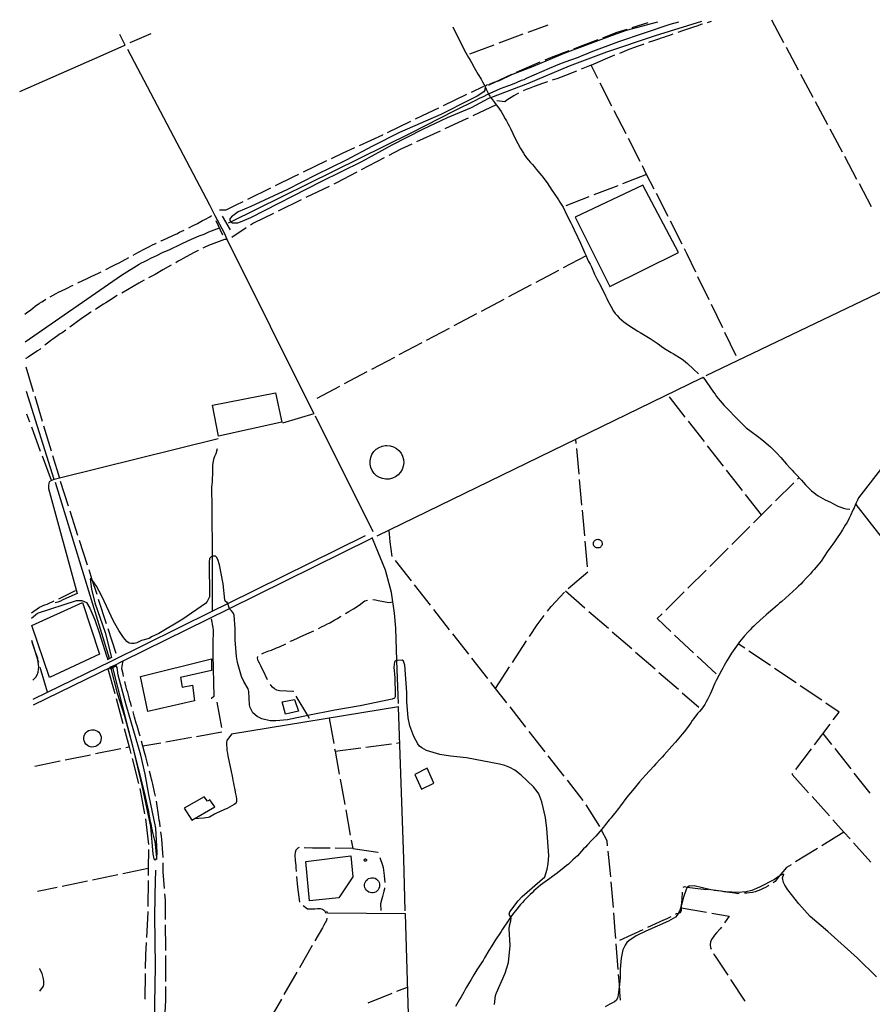
# Model space of a CAD drawing. Units: inches. Extents: x 685525 to 689251, y 4170919 to 4173310.
# Drawn here: x 685525 to 686351, y 4172293 to 4173247 of the extents above; entities that cross this region are included whole.
import ezdxf

# ---------------------------------------------------------------- set-up
doc = ezdxf.new("R2010")
doc.units = ezdxf.units.IN
doc.header["$MEASUREMENT"] = 0
doc.layers.add('Cartografia', color=7, linetype='Continuous')

msp = doc.modelspace()

# ---------------------------------------------------------------- linework, layer by layer
at = {"layer": 'Cartografia', "color": 7, "linetype": 'Continuous'}
for points in [[(685727.22, 4173050.14), (685729.24, 4173051.14), (685903.89, 4173137.3), (685946.28, 4173158.87), (685965.86, 4173168.68), (685970.84, 4173171.11), (685973.4, 4173172.27), (685978.82, 4173174.94), (685983.26, 4173177.12), (685990.36, 4173180.2), (685997.61, 4173182.93), (686000.43, 4173183.87), (686005.92, 4173185.97), (686010.92, 4173188.17), (686013.26, 4173189.07), (686015.7, 4173190.22), (686038.05, 4173200.01), (686048.08, 4173204.15), (686050.66, 4173205.07), (686053.22, 4173206.11), (686065.87, 4173210.7), (686068.78, 4173211.89), (686075.92, 4173214.6), (686078.24, 4173215.63), (686105.01, 4173225.87), (686154.88, 4173242.36), (686163.15, 4173244.81)], [(686142.44, 4173244.34), (686112.15, 4173236.29), (686098.55, 4173231.63), (686052.82, 4173214.51), (686022.05, 4173201.54), (686001.24, 4173193.56), (685989.19, 4173187.57), (685984.14, 4173185.98), (685979.48, 4173183.93), (685979.34, 4173183.9), (685977, 4173183.38), (685975.52, 4173182.18), (685975.51, 4173182), (685975.32, 4173178.56), (685974.24, 4173177.03), (685967.82, 4173172.8), (685960.77, 4173169.13), (685932.72, 4173155.17), (685892.68, 4173137.64), (685866.5, 4173124.43), (685840.96, 4173110.66), (685812.07, 4173096.76), (685784.18, 4173082.33), (685748.63, 4173065.87), (685736.39, 4173060.71), (685730.01, 4173056.01), (685728.49, 4173053.96), (685728.37, 4173052.39), (685729.24, 4173051.14), (685729.32, 4173051.02), (685731.06, 4173050.19), (685733.6, 4173050.03), (685736.12, 4173050.22), (685738.82, 4173051.03), (685748.72, 4173055.29), (685816.68, 4173090.14), (685856.1, 4173109.42), (685885.67, 4173125.55), (685915.18, 4173140.7), (685939.21, 4173152.18), (685962.41, 4173161.92), (685979.05, 4173170.78), (685980.95, 4173171.5), (686017.52, 4173185.31), (686057.27, 4173202.09), (686093.41, 4173215.59), (686140.69, 4173231.4), (686185.4, 4173245.32)], [(686117.98, 4173239.23), (686133.51, 4173244.14)], [(686162.36, 4173234.76), (686163.62, 4173235.21), (686166.21, 4173236.01), (686168.9, 4173236.94), (686176.63, 4173239.71), (686181.8, 4173241.31), (686184.73, 4173242.38), (686186.03, 4173242.79)], [(686190.82, 4173244.22), (686194.9, 4173245.53)], [(686252.82, 4173246.84), (686264.61, 4173224.8)], [(685651.71, 4173233.24), (685631.45, 4173224.3)], [(685944.36, 4173239.86), (685954.47, 4173219.55), (685957, 4173214.81), (685958.26, 4173212.5), (685959.52, 4173210.19), (685961.03, 4173207.78), (685962.43, 4173205.24), (685965.07, 4173200.63), (685966.33, 4173198.44), (685968.98, 4173193.71), (685971.62, 4173189.1), (685973, 4173186.8), (685974.4, 4173184.26), (685975.51, 4173182), (685975.54, 4173181.94), (685976.56, 4173179.62), (685978.82, 4173174.94), (685978.86, 4173174.86), (685980.11, 4173172.67), (685980.94, 4173171.51), (685980.95, 4173171.5), (685981.59, 4173170.62), (685984.56, 4173166.51), (685986.29, 4173164.36), (685987.89, 4173162.32), (685989.49, 4173160.28), (685991.11, 4173157.99), (685992.48, 4173155.81), (685995.02, 4173150.96), (685996.28, 4173148.77), (685997.56, 4173146.22), (685998.82, 4173143.91), (686000.1, 4173141.36), (686004.8, 4173131.85), (686009.88, 4173122.14), (686012.65, 4173117.54), (686014.15, 4173115.25), (686015.76, 4173113.08), (686017.61, 4173110.94), (686019.34, 4173108.79), (686021.31, 4173106.65), (686023.16, 4173104.51), (686024.9, 4173102.24), (686026.75, 4173100.09), (686028.49, 4173097.82), (686030.35, 4173095.56), (686035.57, 4173088.74), (686040.31, 4173081.88), (686041.82, 4173079.47), (686046.71, 4173072.27), (686047.96, 4173070.08), (686050.99, 4173065.14), (686054.83, 4173057.49), (686058.65, 4173050.08), (686059.81, 4173047.53), (686063.53, 4173039.87), (686064.68, 4173037.43), (686065.71, 4173034.98), (686066.86, 4173032.55), (686071.98, 4173020.79), (686073.27, 4173018.12), (686074.44, 4173015.44), (686075.73, 4173012.77), (686077.14, 4173010.11), (686078.43, 4173007.44), (686081.61, 4173000.47), (686084.19, 4172995.13), (686086.88, 4172989.93), (686092.03, 4172979.37), (686093.43, 4172976.83), (686094.45, 4172974.5), (686097.25, 4172969.42), (686100.02, 4172964.7), (686101.64, 4172962.42), (686103.49, 4172960.28), (686105.46, 4172958.14), (686107.53, 4172956.26), (686109.84, 4172954.39), (686112.02, 4172952.63), (686114.3, 4172951.13), (686118.87, 4172948.11), (686123.42, 4172945.33), (686125.81, 4172943.95), (686130.49, 4172940.94), (686135.28, 4172938.18), (686142.14, 4172933.54), (686144.31, 4172931.9), (686146.47, 4172930.38), (686151.04, 4172927.36), (686155.71, 4172924.48), (686158.11, 4172923.1), (686165.3, 4172918.72), (686167.6, 4172917.09), (686171.58, 4172913.79), (686177.42, 4172908.34), (686182.05, 4172903.8)], [(685989.03, 4173224.32), (686012.48, 4173232.99)], [(686017.17, 4173234.72), (686036.71, 4173241.95)], [(686089.66, 4173229.36), (686103.49, 4173234.66), (686113.21, 4173237.73)], [(686134, 4173225.01), (686134.9, 4173225.29), (686137.83, 4173226.36), (686143.82, 4173228.27), (686146.27, 4173229.18), (686148.74, 4173229.97), (686151.08, 4173230.87), (686153.54, 4173231.67), (686156, 4173232.58), (686157.64, 4173233.1)], [(685524.87, 4173177.44), (685605.74, 4173212.97), (685626.8, 4173222.25), (685626.87, 4173222.28), (685621.74, 4173232.56)], [(686061.62, 4173218.71), (686068.07, 4173221.1), (686084.99, 4173227.58)], [(686105.89, 4173214.55), (686114.99, 4173218.22), (686120.48, 4173220.33), (686123.18, 4173221.26), (686125.98, 4173222.32), (686128.92, 4173223.27), (686129.27, 4173223.39)], [(685779.81, 4172856.49), (685809.89, 4172865.48), (685809.84, 4172865.56), (685725.82, 4173033.9), (685723.18, 4173040.08), (685714.19, 4173056.83), (685708.94, 4173067.14), (685629.54, 4173217.99)], [(685960.89, 4173213.93), (685984.34, 4173222.59)], [(686033.61, 4173207.97), (686039.76, 4173210.61), (686056.93, 4173216.97)], [(686266.97, 4173220.39), (686278.76, 4173198.35)], [(686006.04, 4173196.15), (686029.02, 4173206)], [(686078.27, 4173202.87), (686092.11, 4173208.99), (686101.26, 4173212.68)], [(686063.97, 4173197.03), (686058.33, 4173194.59), (686055.87, 4173193.68), (686053.3, 4173192.64), (686044.98, 4173189.71), (686040.57, 4173188.26)], [(686084.85, 4173189.88), (686078.27, 4173202.87), (686068.58, 4173198.95)], [(685978.78, 4173183.64), (685979.34, 4173183.9), (686001.49, 4173194.09)], [(686035.86, 4173186.58), (686033.96, 4173185.97), (686031.27, 4173184.92), (686023.06, 4173182.12), (686018.27, 4173180.31), (686015.45, 4173179.37), (686012.42, 4173177.94)], [(686098.42, 4173163.13), (686087.11, 4173185.43)], [(686281.12, 4173193.94), (686292.91, 4173171.9)], [(685962.23, 4173176.73), (685974.18, 4173182.44)], [(686007.96, 4173175.69), (686003.31, 4173173.02), (685996.52, 4173169), (685994.61, 4173167.17), (685986.94, 4173168.33)], [(685935.16, 4173163.79), (685957.71, 4173174.57)], [(686295.27, 4173167.49), (686307.06, 4173145.44)], [(685908.11, 4173150.81), (685914.99, 4173154.16), (685930.65, 4173161.64)], [(685986.29, 4173164.36), (685963.67, 4173153.7)], [(686112, 4173136.38), (686100.69, 4173158.67)], [(685881.13, 4173137.69), (685903.61, 4173148.62)], [(685959.14, 4173151.57), (685953.89, 4173149.1), (685936.46, 4173141.06)], [(685931.92, 4173138.97), (685909.22, 4173128.5)], [(686309.42, 4173141.03), (686321.21, 4173118.99)], [(685853.89, 4173125.14), (685876.48, 4173135.43), (685876.64, 4173135.5)], [(686125.57, 4173109.62), (686114.26, 4173131.92)], [(685826.69, 4173112.49), (685838, 4173117.9), (685849.34, 4173123.06)], [(685904.68, 4173126.4), (685894.04, 4173121.5), (685882.27, 4173115.34)], [(685799.62, 4173099.54), (685822.18, 4173110.33)], [(685877.84, 4173113.02), (685855.68, 4173101.44)], [(686323.57, 4173114.58), (686335.36, 4173092.54)], [(686139.14, 4173082.87), (686132, 4173096.94), (686127.83, 4173105.16)], [(685772.68, 4173086.35), (685790.3, 4173095.08), (685795.11, 4173097.38)], [(685851.25, 4173099.12), (685831.69, 4173088.89), (685829.06, 4173087.61)], [(686132.01, 4173096.94), (686132, 4173096.94), (686108.69, 4173087.91)], [(685745.79, 4173073.04), (685768.2, 4173084.13)], [(685824.56, 4173085.43), (685802.07, 4173074.51)], [(686128.4, 4173086.52), (686062.93, 4173055.47), (686096.37, 4172988.61), (686162.79, 4173021.42), (686128.4, 4173086.52)], [(686104.03, 4173086.1), (686080.71, 4173077.08)], [(686337.72, 4173088.13), (686349.51, 4173066.08)], [(685718.2, 4173062.56), (685724.68, 4173062.7), (685726.89, 4173063.71), (685729.33, 4173064.86), (685731.76, 4173066.13), (685734.43, 4173067.42), (685741.31, 4173070.82)], [(685797.57, 4173072.33), (685775.08, 4173061.41)], [(686076.05, 4173075.27), (686053.61, 4173066.59)], [(686152.72, 4173056.12), (686141.41, 4173078.41)], [(686541.95, 4173070.8), (686333.02, 4172970.77), (686189.44, 4172901.82)], [(685711.55, 4173061.94), (685711.56, 4173061.99)], [(685688.63, 4173045.34), (685692.19, 4173047.07), (685697.05, 4173049.61), (685701.9, 4173052.27), (685704.22, 4173053.41), (685708.84, 4173055.94), (685710.63, 4173057.17)], [(685714.65, 4173052.41), (685721.27, 4173038.36)], [(685729.06, 4173043.42), (685721.42, 4173056.67)], [(685770.59, 4173059.23), (685751.19, 4173049.82), (685748.32, 4173047.92)], [(685530.31, 4172934.87), (685623.56, 4172999.3), (685640.54, 4173010), (685642.73, 4173011.25), (685645.17, 4173012.4), (685647.6, 4173013.67), (685652.59, 4173016.1), (685657.81, 4173018.55), (685663.26, 4173021.26), (685670.24, 4173024.33), (685681.05, 4173029.36), (685688.23, 4173032.93), (685698.59, 4173037.46), (685703.51, 4173039.28), (685708.16, 4173041.32), (685710.74, 4173042.24), (685715.74, 4173044.44), (685717.63, 4173044.94)], [(685661.52, 4173032.52), (685661.89, 4173032.71), (685666.9, 4173034.89), (685674.56, 4173038.49), (685676.89, 4173039.51), (685679.55, 4173040.92), (685684.13, 4173043.15)], [(685744.15, 4173045.15), (685730.35, 4173036)], [(686166.29, 4173029.36), (686154.98, 4173051.66)], [(685725.82, 4173033.9), (685723.3, 4173033.83), (685720.71, 4173033.15), (685718.14, 4173032.11), (685707.73, 4173028.17), (685702.85, 4173025.99), (685702.35, 4173025.74)], [(685634.78, 4173018.93), (685639.18, 4173021.33), (685641.73, 4173022.61), (685644.27, 4173024.01), (685646.82, 4173025.29), (685649.38, 4173026.45), (685654.24, 4173028.99), (685656.8, 4173030.15), (685657.05, 4173030.27)], [(685697.88, 4173023.49), (685697.75, 4173023.43), (685693.25, 4173020.92), (685683.19, 4173015.58), (685680.89, 4173014.2), (685678.46, 4173012.93), (685676.04, 4173011.54), (685675.96, 4173011.5)], [(686179.53, 4173002.44), (686170.81, 4173020.47), (686168.55, 4173024.9)], [(685608.18, 4173005.07), (685614.56, 4173008.24), (685616.99, 4173009.51), (685621.75, 4173011.8), (685624.18, 4173013.07), (685630.4, 4173016.53)], [(686073.27, 4173018.12), (686051.17, 4173006.41)], [(685671.55, 4173009.13), (685668.54, 4173007.47), (685663.58, 4173004.68), (685655.98, 4173000.24), (685649.76, 4172996.9)], [(686046.76, 4173004.07), (686024.66, 4172992.37)], [(685581.2, 4172991.97), (685581.97, 4172992.36), (685589.41, 4172995.82), (685594.62, 4172998.39), (685596.95, 4172999.41), (685601.94, 4173001.85), (685603.72, 4173002.82)], [(686192.6, 4172975.44), (686181.71, 4172997.94)], [(685554.38, 4172978.56), (685560.28, 4172981.78), (685562.6, 4172982.92), (685569.68, 4172986.36), (685572, 4172987.5), (685574.43, 4172988.65), (685576.68, 4172989.84)], [(685645.4, 4172994.45), (685640.27, 4172991.69), (685623.64, 4172982.13)], [(686020.25, 4172990.03), (685998.15, 4172978.32)], [(685529.71, 4172961.6), (685531.41, 4172962.95), (685535.51, 4172965.91), (685537.56, 4172967.51), (685539.95, 4172969.26), (685544.17, 4172972.23), (685546.34, 4172973.73), (685548.86, 4172975.36), (685550.06, 4172976.05)], [(685619.3, 4172979.65), (685615.62, 4172977.39), (685613.34, 4172975.77), (685610.93, 4172974.26), (685608.4, 4172972.74), (685605.98, 4172971.35), (685603.57, 4172969.84), (685601.04, 4172968.2), (685598.52, 4172966.56), (685598.16, 4172966.33)], [(685993.74, 4172975.98), (685971.65, 4172964.28)], [(686205.67, 4172948.44), (686194.78, 4172970.94)], [(685593.95, 4172963.63), (685593.82, 4172963.55), (685591.42, 4172961.92), (685589.14, 4172960.3), (685586.73, 4172958.79), (685584.46, 4172957.05), (685573.57, 4172949.17)], [(685967.23, 4172961.94), (685945.14, 4172950.23)], [(685940.72, 4172947.89), (685918.63, 4172936.19)], [(685569.49, 4172946.27), (685565.87, 4172943.7), (685563.58, 4172942.2), (685561.42, 4172940.59), (685557.07, 4172937.61), (685555.03, 4172936.01), (685552.98, 4172934.52), (685549.3, 4172931.56)], [(686218.75, 4172921.44), (686207.85, 4172943.94)], [(685545.4, 4172928.43), (685544.37, 4172927.6), (685541.96, 4172926.09), (685539.79, 4172924.6), (685535.2, 4172921.6), (685533.15, 4172920.12), (685530.97, 4172918.75), (685530.68, 4172918.36)], [(685914.21, 4172933.85), (685892.12, 4172922.14)], [(685887.7, 4172919.8), (685865.61, 4172908.1)], [(685530.85, 4172910.78), (685538.01, 4172886.93)], [(685861.19, 4172905.76), (685839.1, 4172894.05)], [(685870.88, 4172747.16), (686185.53, 4172899.94), (686185.78, 4172900.05), (686186.71, 4172900.5), (686196.81, 4172886.25), (686198.18, 4172884.07), (686199.68, 4172881.9), (686201.28, 4172879.86), (686204.99, 4172875.45), (686206.96, 4172873.31), (686210.87, 4172869.4), (686212.71, 4172867.38), (686216.5, 4172863.46), (686218.34, 4172861.44), (686224.46, 4172855.53), (686226.53, 4172853.64), (686228.48, 4172851.75), (686233.1, 4172848.01), (686239.23, 4172843.43), (686243.44, 4172840.39), (686245.38, 4172838.61), (686249.62, 4172835.09), (686251.82, 4172833.09), (686255.98, 4172829.08), (686257.8, 4172827.3), (686261.87, 4172822.92), (686267.54, 4172816.49), (686271.1, 4172812.56), (686272.93, 4172810.65), (686274.64, 4172808.74), (686276.47, 4172806.83), (686282, 4172800.76), (686283.97, 4172798.63), (686285.94, 4172796.49), (686287.9, 4172794.48), (686289.74, 4172792.45), (686291.68, 4172790.68), (686293.74, 4172788.91), (686295.79, 4172787.27), (686297.96, 4172785.75), (686300.23, 4172784.36), (686302.61, 4172783.1), (686305, 4172781.84), (686309.88, 4172779.45), (686312.26, 4172778.19), (686317.26, 4172775.81), (686319.87, 4172774.68), (686322.47, 4172773.8), (686325.05, 4172773.04), (686328.83, 4172772.78)], [(685834.68, 4172891.71), (685812.59, 4172880.02)], [(685558.25, 4172801.41), (685558.25, 4172801.41), (685531.38, 4172886.89)], [(685539.44, 4172882.14), (685546.63, 4172858.2)], [(685778.71, 4172857), (685717.29, 4172843.59), (685711.59, 4172873.57), (685772.66, 4172885.53), (685778.71, 4172857)], [(686169.41, 4172861.86), (686154.03, 4172881.56)], [(685534.76, 4172856.93), (685531.88, 4172864.72)], [(685867.08, 4172750.92), (685811.23, 4172862.8)], [(685545.18, 4172828.8), (685536.5, 4172852.24)], [(685548.07, 4172853.41), (685555.26, 4172829.47)], [(686187.87, 4172838.21), (686172.49, 4172857.91)], [(685717.12, 4172840.85), (685563.27, 4172802.82), (685558.25, 4172801.41), (685555.61, 4172800.67), (685553.43, 4172799.29), (685552.93, 4172797.93), (685552.77, 4172795.39), (685552.84, 4172792.87), (685580.67, 4172691.16), (685566.7, 4172685.03), (685564.26, 4172683.88), (685561.82, 4172682.85), (685559.35, 4172682.05)], [(685880.39, 4172834.46), (685883.63, 4172834.14), (685886.74, 4172833.17), (685889.6, 4172831.61), (685892.09, 4172829.51), (685894.12, 4172826.96), (685895.6, 4172824.05), (685896.47, 4172820.91), (685896.7, 4172817.66), (685896.27, 4172814.43), (685895.22, 4172811.34), (685893.57, 4172808.53), (685891.4, 4172806.1), (685888.78, 4172804.15), (685885.83, 4172802.76), (685882.67, 4172801.99), (685879.41, 4172801.86), (685876.19, 4172802.37), (685873.14, 4172803.52), (685870.38, 4172805.25), (685868.02, 4172807.5), (685866.15, 4172810.17), (685864.85, 4172813.16), (685864.17, 4172816.35), (685864.13, 4172819.61), (685864.75, 4172822.81), (685865.99, 4172825.82), (685867.8, 4172828.53), (685870.11, 4172830.82), (685872.84, 4172832.61), (685875.86, 4172833.82), (685879.07, 4172834.41), (685880.39, 4172834.46)], [(686063.83, 4172836.55), (686063.46, 4172840.66)], [(686206.33, 4172814.56), (686190.95, 4172834.27)], [(685555.61, 4172800.67), (685546.92, 4172824.11)], [(685556.7, 4172824.68), (685563.27, 4172802.82)], [(685716.07, 4172831.34), (685714.66, 4172826.32), (685713.57, 4172823.8), (685712.57, 4172821), (685712, 4172817.83), (685711.7, 4172814.92), (685711.58, 4172807.04), (685711.25, 4172801.95), (685711.22, 4172799.29), (685711.06, 4172796.78), (685710.77, 4172794.12), (685710.98, 4172774.12), (685711.12, 4172726.97), (685711.12, 4172726.94), (685711.29, 4172673.98), (685711.29, 4172673.98)], [(686066.57, 4172806.67), (686064.29, 4172831.57)], [(686363.09, 4172817.11), (686337.1, 4172783.83), (686336.08, 4172781.47), (686334.93, 4172779.09), (686333.8, 4172776.6), (686332.79, 4172774.12), (686332.07, 4172772.63), (686331.65, 4172771.74), (686329.4, 4172766.63), (686328.16, 4172764.01), (686327.01, 4172761.76), (686325.73, 4172759.61), (686324.33, 4172757.46), (686323.06, 4172755.19), (686321.67, 4172752.92), (686318.65, 4172748.35), (686317.15, 4172745.95), (686313.92, 4172741.13), (686312.17, 4172738.83), (686310.43, 4172736.41), (686306.95, 4172731.57), (686303.94, 4172726.88), (686300.91, 4172722.55), (686297.62, 4172718.45), (686294.08, 4172714.33), (686292.31, 4172712.38), (686290.54, 4172710.32), (686288.65, 4172708.37), (686286.87, 4172706.43), (686283.32, 4172702.54), (686281.2, 4172700.33), (686278.96, 4172698.24), (686277.05, 4172696.4), (686262.89, 4172683.52), (686260.74, 4172681.67), (686258.61, 4172679.7), (686254.32, 4172676), (686249.91, 4172672.29), (686247.64, 4172670.55), (686241.56, 4172665.14), (686237.75, 4172661.48), (686235.73, 4172659.64), (686233.94, 4172657.82), (686232.16, 4172655.99), (686230.25, 4172654.16), (686226.7, 4172650.28), (686223.39, 4172646.41), (686221.75, 4172644.24), (686220.54, 4172642.52), (686215.68, 4172635.59), (686214.29, 4172633.31), (686211.28, 4172628.63), (686209.68, 4172625.98), (686208.4, 4172623.83), (686207.13, 4172621.57), (686205.65, 4172618.93), (686204.5, 4172616.67), (686201.86, 4172611.9), (686199.35, 4172607.01), (686198.11, 4172604.39), (686194.75, 4172596.42), (686193.51, 4172593.81), (686191.04, 4172588.45), (686189.76, 4172586.3), (686188.27, 4172583.78), (686186.76, 4172581.5), (686185.01, 4172579.2), (686183.26, 4172577.01), (686181.38, 4172574.82), (686177.64, 4172570.2), (686176.12, 4172568.16), (686174.72, 4172566.01), (686171.46, 4172561.42), (686168.41, 4172557.33), (686166.54, 4172555.02), (686159.81, 4172547.16), (686156.25, 4172543.28), (686148.96, 4172534.89), (686146.95, 4172532.81), (686144.95, 4172530.73), (686140.96, 4172526.33), (686138.85, 4172524), (686130.86, 4172515.2), (686125.22, 4172508.75), (686119.81, 4172502.44), (686112.9, 4172493.84), (686106.57, 4172485.41), (686104.7, 4172483.1), (686101.2, 4172478.5), (686099.33, 4172476.31), (686097.58, 4172474.01), (686095.7, 4172471.81), (686092.08, 4172467.32), (686090.33, 4172465.02), (686084.7, 4172458.45), (686082.7, 4172456.25), (686078.69, 4172452.09), (686074.7, 4172447.69), (686072.69, 4172445.61), (686070.91, 4172443.79), (686068.91, 4172441.59), (686066.92, 4172439.39), (686064.92, 4172437.19), (686062.79, 4172435.1), (686060.66, 4172433.13), (686058.53, 4172431.16), (686056.27, 4172429.18), (686054.01, 4172427.32), (686052.08, 4172425.73), (686045.28, 4172420.39), (686042.99, 4172418.77), (686040.72, 4172417.03), (686038.33, 4172415.28), (686029.21, 4172408.68), (686026.84, 4172406.69), (686024.8, 4172404.97), (686022.89, 4172403.25), (686020.99, 4172401.42), (686019.08, 4172399.59), (686017.18, 4172397.76), (686015.4, 4172395.82), (686013.5, 4172393.99), (686011.72, 4172392.04), (686009.95, 4172390.1), (686004.89, 4172383.93), (686003.24, 4172381.88), (686000.26, 4172377.67), (686000.23, 4172377.62), (686000.09, 4172377.43), (685998.59, 4172375.14), (685992.55, 4172366.01), (685991.03, 4172363.85), (685985, 4172354.72), (685981.99, 4172350.03), (685979.1, 4172345.36), (685974.96, 4172338.18), (685973.58, 4172335.79), (685972.2, 4172333.39), (685967.68, 4172326.55), (685964.79, 4172321.87), (685963.28, 4172319.59), (685961.9, 4172317.19), (685960.4, 4172314.79), (685957.64, 4172310.01), (685956.26, 4172307.61), (685954.88, 4172305.22), (685953.63, 4172302.72), (685952.24, 4172300.44), (685950.86, 4172298.05), (685949.59, 4172295.79), (685948.2, 4172293.51), (685946.82, 4172291.12)], [(686224.79, 4172790.91), (686209.41, 4172810.62)], [(685611.9, 4172628.09), (685559.4, 4172798.61)], [(685564.03, 4172799.91), (685571.73, 4172776.12)], [(686069.3, 4172776.8), (686067.02, 4172801.69)], [(686256.9, 4172780.82), (686274.64, 4172798.44)], [(686278.19, 4172801.96), (686279.61, 4172803.37)], [(686243.26, 4172767.27), (686243.26, 4172767.27), (686227.87, 4172786.97)], [(686235.62, 4172759.68), (686243.26, 4172767.27), (686253.35, 4172777.3)], [(686334.48, 4172777.36), (686347.25, 4172761.36), (686367.31, 4172735.63)], [(685573.27, 4172771.37), (685580.98, 4172747.58)], [(686072.04, 4172746.92), (686069.76, 4172771.82)], [(686214.33, 4172738.54), (686232.07, 4172756.16)], [(685538.06, 4172588.84), (685551.93, 4172595.61), (685613.52, 4172625.7), (685711.29, 4172673.98), (685726.37, 4172681.43), (685726.44, 4172681.47), (685859.78, 4172747.32)], [(685885.7, 4172726.96), (685885.61, 4172727.09), (685883.69, 4172741.15), (685883.1, 4172748.8), (685882.61, 4172751.74)], [(685538.18, 4172583.33), (685614.47, 4172620.6), (685615.72, 4172621.21), (685625.17, 4172625.87), (685728.06, 4172676.69), (685728.06, 4172676.69), (685864.48, 4172744.06)], [(685582.52, 4172742.83), (685590.22, 4172719.04)], [(685891.7, 4172584.48), (685891.43, 4172592.52), (685890.2, 4172626.12), (685890.2, 4172626.12), (685889.05, 4172657.68), (685887.93, 4172672.16), (685884.93, 4172692.26), (685879.07, 4172713.71), (685866.65, 4172744.27), (685866.37, 4172744.98), (685864.48, 4172744.06)], [(686074.77, 4172717.05), (686072.49, 4172741.94)], [(686084.67, 4172743.64), (686085.5, 4172743.55), (686086.3, 4172743.31), (686087.04, 4172742.9), (686087.68, 4172742.36), (686088.2, 4172741.7), (686088.58, 4172740.96), (686088.81, 4172740.15), (686088.87, 4172739.31), (686088.76, 4172738.48), (686088.48, 4172737.68), (686088.06, 4172736.96), (686087.5, 4172736.33), (686086.83, 4172735.83), (686086.07, 4172735.47), (686085.25, 4172735.27), (686084.41, 4172735.24), (686083.59, 4172735.37), (686082.8, 4172735.67), (686082.09, 4172736.12), (686081.48, 4172736.69), (686081, 4172737.38), (686080.66, 4172738.15), (686080.49, 4172738.97), (686080.48, 4172739.81), (686080.64, 4172740.64), (686080.96, 4172741.41), (686081.42, 4172742.11), (686082.02, 4172742.7), (686082.72, 4172743.16), (686083.5, 4172743.47), (686084.67, 4172743.64)], [(686193.04, 4172717.4), (686210.78, 4172735.02)], [(685984.81, 4172293.21), (685984.95, 4172296.11), (685985.71, 4172301.82), (685986.47, 4172304.53), (685994.86, 4172323.59), (685998.17, 4172333.71), (685999.78, 4172350.32), (685998.89, 4172366.5), (685999.16, 4172369.29), (686000.58, 4172374.21), (686000.64, 4172376.63), (686000.23, 4172377.62), (685999.01, 4172380.59), (685999.55, 4172382.92), (686007.53, 4172393.4), (686011.29, 4172397.67), (686033.41, 4172416.7), (686035.7, 4172424.34), (686036.76, 4172429.36), (686037.34, 4172437.46), (686035.33, 4172463.54), (686034.03, 4172474.15), (686030.57, 4172489.29), (686027.45, 4172496.99), (686026.06, 4172499.41), (686022.47, 4172503.83), (686010.51, 4172515.3), (686004.24, 4172520.11), (685999.6, 4172522.52), (685994.52, 4172524.54), (685989.47, 4172525.95), (685957.7, 4172532.17), (685941.96, 4172533.48), (685931.7, 4172535.33), (685918.78, 4172539.03), (685914.25, 4172541.69), (685912.18, 4172543.45), (685910.46, 4172545.49), (685906.55, 4172552.53), (685902.74, 4172562.94), (685900.92, 4172570.87), (685899.82, 4172586.67), (685899.77, 4172595.21), (685897.72, 4172621.76), (685896.69, 4172625.66), (685895.18, 4172626.5), (685890.2, 4172626.12), (685890.04, 4172626.11), (685888.72, 4172626), (685887.72, 4172624.96), (685887.27, 4172619.88), (685888.07, 4172609.47), (685888.57, 4172593.74), (685888.41, 4172591.08), (685887.9, 4172589.84), (685885.58, 4172588.82), (685854.56, 4172582.21), (685830.19, 4172578.28), (685803.86, 4172572.88), (685784.11, 4172568.83), (685772.99, 4172567.85), (685767.57, 4172567.91), (685759.47, 4172569.94), (685754.73, 4172572.1), (685750.6, 4172575.75), (685747.94, 4172580.6), (685747.25, 4172583.31), (685746.84, 4172596.4), (685746.16, 4172598.99), (685742.01, 4172605.9), (685739.71, 4172610.77), (685735.9, 4172624.32), (685734.86, 4172630.01), (685733.61, 4172646.16), (685733.49, 4172657.11), (685732.49, 4172670.03), (685731.58, 4172672.48), (685730.1, 4172674.53), (685728.42, 4172675.97), (685728.06, 4172676.69), (685727.28, 4172678.29), (685726.44, 4172681.47), (685726.26, 4172682.18), (685725.35, 4172682.95), (685724.4, 4172682.88), (685723.38, 4172685.09), (685721.83, 4172700.49), (685718.36, 4172719), (685716.76, 4172724.17), (685715.51, 4172726.36), (685714.59, 4172727.25), (685712.06, 4172727.3), (685711.12, 4172726.94), (685710.19, 4172726.59), (685708.74, 4172725.08), (685708.45, 4172721.77), (685708.74, 4172688.03), (685706.42, 4172683.42), (685704.77, 4172681.48), (685682.95, 4172666.32), (685659.59, 4172652.48), (685652.4, 4172649.04), (685650.33, 4172647.68), (685642.92, 4172645.54), (685638.27, 4172643.38), (685635.8, 4172642.71), (685633.27, 4172642.63), (685630.83, 4172643.16), (685628.67, 4172644.56), (685625.36, 4172648.52), (685620.87, 4172655.27), (685615.58, 4172664.49), (685604.46, 4172688.54), (685599.25, 4172698.37), (685594.84, 4172704.79), (685594.77, 4172704.89), (685593.99, 4172705.67), (685593.16, 4172705.48), (685594.43, 4172695.35), (685597.5, 4172681.99), (685607.64, 4172653.53), (685613.86, 4172629.1)], [(685904.19, 4172703.34), (685888.78, 4172723.03)], [(685591.76, 4172714.29), (685594.84, 4172704.79), (685599.47, 4172690.5)], [(686056.14, 4172695.9), (686075.19, 4172712.08)], [(686171.75, 4172696.27), (686189.49, 4172713.88)], [(685922.68, 4172679.71), (685907.27, 4172699.4)], [(685562.85, 4172685.95), (685579, 4172694.04)], [(686035.82, 4172673.91), (686039.42, 4172678.67), (686052.44, 4172692.54)], [(686053.43, 4172693.59), (686072.28, 4172677.16)], [(686150.47, 4172675.13), (686168.21, 4172692.74)], [(685536.18, 4172672.56), (685544.03, 4172677.86), (685549.15, 4172680.06), (685551.49, 4172680.97), (685558.27, 4172683.97)], [(685536.3, 4172667.21), (685542.17, 4172671.98), (685579.84, 4172684.4), (685585.06, 4172684.4), (685589.53, 4172682.46), (685592.89, 4172677.02), (685597.55, 4172665.75), (685601.99, 4172653.45), (685609.05, 4172630.65), (685609.96, 4172628.2), (685610.81, 4172627.53), (685610.87, 4172627.49)], [(685585.68, 4172682.4), (685602.04, 4172632.52), (685553.85, 4172609.9), (685536.62, 4172660.08), (685585.68, 4172682.4)], [(685601.01, 4172685.75), (685608.71, 4172661.96)], [(685840.4, 4172671.82), (685843.64, 4172673.79), (685848.25, 4172676.43), (685850.66, 4172677.94), (685854.88, 4172680.92), (685856.92, 4172682.52), (685859.22, 4172683.9), (685861.72, 4172684.67)], [(685866.69, 4172685.2), (685866.94, 4172685.22), (685869.49, 4172684.93), (685872.05, 4172684.53), (685882.32, 4172682.43), (685886.31, 4172682.94)], [(685941.17, 4172656.09), (685925.76, 4172675.78)], [(686076.05, 4172673.88), (686094.9, 4172657.46)], [(686155.45, 4172654.36), (686142.14, 4172666.86), (686146.92, 4172671.6)], [(685710.38, 4172666.51), (685711.98, 4172658.21), (685712.17, 4172655.7), (685712.11, 4172650.28), (685711.96, 4172647.62), (685711.84, 4172631.97), (685712.92, 4172591.49), (685710.54, 4172589.51), (685710.42, 4172589.5)], [(685814.18, 4172657.3), (685817.82, 4172659.04), (685820.13, 4172660.3), (685822.45, 4172661.44), (685825.11, 4172662.85), (685830.18, 4172665.65), (685832.49, 4172667.03), (685834.78, 4172668.53), (685836.11, 4172669.26)], [(686018.48, 4172649.45), (686025.88, 4172660.78), (686032.8, 4172669.92)], [(685610.26, 4172657.21), (685617.96, 4172633.42)], [(685786.95, 4172644.73), (685787.26, 4172644.89), (685789.59, 4172645.91), (685794.47, 4172648.21), (685797.01, 4172649.49), (685805.17, 4172653.01), (685809.66, 4172655.15)], [(685959.66, 4172632.46), (685944.25, 4172652.15)], [(686098.67, 4172654.18), (686117.52, 4172637.76)], [(685543.25, 4172624.32), (685542.5, 4172626.79), (685540.23, 4172634.32), (685536.78, 4172645.73)], [(685537.64, 4172607.29), (685540.35, 4172610.19), (685541.74, 4172612.46), (685542.75, 4172614.94), (685543.31, 4172620.16), (685542.5, 4172626.79), (685542.31, 4172628.39), (685540.23, 4172634.32), (685536.82, 4172644.04)], [(685759.48, 4172632.74), (685761.29, 4172633.62), (685766.2, 4172635.56), (685768.66, 4172636.35), (685773.67, 4172638.55), (685776.36, 4172639.6), (685782.47, 4172642.51)], [(686002.07, 4172624.33), (686015.74, 4172645.26)], [(686177.33, 4172633.83), (686159.1, 4172650.94)], [(686226.94, 4172638.19), (686220.54, 4172642.52), (686220.54, 4172642.52)], [(686121.29, 4172634.47), (686140.14, 4172618.05)], [(686251.8, 4172621.4), (686231.08, 4172635.39)], [(685613.86, 4172629.1), (685610.81, 4172627.53), (685609.46, 4172626.83)], [(685619.5, 4172628.67), (685619.51, 4172628.66)], [(685625.39, 4172610.71), (685625.39, 4172610.73), (685624.94, 4172613.35), (685623.84, 4172618.32), (685624.12, 4172620.86), (685625.17, 4172625.87), (685625.17, 4172625.88)], [(685710.58, 4172628.02), (685710.5, 4172616.58), (685680.58, 4172609.7), (685682.36, 4172600.39), (685692.06, 4172602.53), (685693.99, 4172587.27), (685648.81, 4172577.04), (685641.76, 4172610.67), (685710.58, 4172628.02)], [(685764.99, 4172607.45), (685760.57, 4172616.47), (685759.3, 4172618.9), (685758.28, 4172621.23), (685757.01, 4172623.66), (685755.86, 4172626.1), (685755.06, 4172628.56), (685755.34, 4172630.18)], [(685978.15, 4172608.84), (685962.74, 4172628.53)], [(686199.21, 4172613.31), (686180.97, 4172630.41)], [(685551.93, 4172595.61), (685551.93, 4172595.61), (685544.69, 4172619.54)], [(685610.24, 4172618.35), (685616.86, 4172594.24)], [(685612.18, 4172618.14), (685613.23, 4172618.64), (685615.17, 4172619.57), (685619.08, 4172621.44)], [(685615.57, 4172621.05), (685614.47, 4172620.6), (685612.3, 4172619.71)], [(685613.22, 4172618.7), (685613.23, 4172618.64), (685619.4, 4172594.75), (685626.43, 4172572.26), (685633.51, 4172546.07), (685643.21, 4172505.12), (685651.52, 4172465.45), (685653.8, 4172439.03), (685654.91, 4172434.06), (685656.07, 4172433.07), (685656.75, 4172433.6), (685657.54, 4172435.41), (685657.57, 4172435.47), (685658.15, 4172440.45), (685656.57, 4172464.03), (685649.96, 4172496.62), (685646.39, 4172516.32), (685642.34, 4172534.54), (685628.09, 4172583.5), (685620.36, 4172611.91), (685619.18, 4172619.4), (685618.2, 4172621.01)], [(685657.72, 4172433.56), (685657.54, 4172435.41), (685656.36, 4172448.01), (685655.92, 4172450.63), (685655.35, 4172453.35), (685654.66, 4172455.94), (685654.1, 4172458.55), (685652.94, 4172464.24), (685652.38, 4172466.84), (685651.82, 4172469.44), (685651.37, 4172472.06), (685650.24, 4172477.39), (685649.8, 4172480), (685648.08, 4172488.29), (685646.26, 4172496.21), (685645.58, 4172498.81), (685644.46, 4172504.02), (685615.17, 4172619.57)], [(685985.67, 4172599.22), (685985.67, 4172599.22), (685999.34, 4172620.15)], [(686143.91, 4172614.77), (686162.76, 4172598.35)], [(686276.65, 4172604.6), (686255.94, 4172618.6)], [(685633.11, 4172581.73), (685632.34, 4172584.55), (685631.65, 4172587.27), (685630.84, 4172589.97), (685630.15, 4172592.69), (685629.58, 4172595.41), (685628.78, 4172598), (685628.1, 4172600.47), (685626.66, 4172605.88)], [(685996.64, 4172585.21), (685985.67, 4172599.22), (685981.23, 4172604.9)], [(685790.06, 4172596.01), (685789.93, 4172596.24), (685776.53, 4172596.77), (685773.95, 4172597.53), (685771.68, 4172598.8), (685769.75, 4172600.45), (685768.16, 4172602.38), (685767.58, 4172603.19)], [(686166.53, 4172595.06), (686182.64, 4172581.04)], [(686301.51, 4172587.81), (686280.8, 4172601.8)], [(685618.18, 4172589.42), (685624.8, 4172565.31)], [(685715.75, 4172585.94), (685720.29, 4172561.35)], [(685782.36, 4172574.35), (685779.03, 4172586.25), (685791.13, 4172588.51), (685795.01, 4172577.25), (685782.36, 4172574.35)], [(685805.43, 4172570.25), (685803.86, 4172572.88), (685792.62, 4172591.72)], [(686312.69, 4172568.73), (686318.45, 4172576.37), (686305.65, 4172585.01)], [(685641.54, 4172552.95), (685641, 4172555.02), (685638.59, 4172562.89), (685637.65, 4172565.71), (685636.02, 4172571.24), (685634.65, 4172576.43), (685634.49, 4172576.93)], [(685898.29, 4172383.9), (685896.79, 4172434.2), (685891.81, 4172581), (685891.8, 4172581.47), (685730.07, 4172554.79), (685725.37, 4172548.65), (685725.15, 4172546.83), (685725.1, 4172544.3), (685725.3, 4172541.79), (685725.5, 4172539.15), (685726.06, 4172536.55), (685726.52, 4172533.82), (685728.78, 4172523.16), (685729.22, 4172520.55), (685730.91, 4172512.73), (685731.35, 4172510.12), (685731.91, 4172507.64), (685732.22, 4172505.13), (685732.78, 4172502.53), (685733.91, 4172497.2), (685734.35, 4172494.71), (685734.67, 4172492.09), (685734.86, 4172489.57), (685734.03, 4172487.94), (685732.55, 4172486.87), (685730.26, 4172485.37), (685727.95, 4172484.1), (685725.63, 4172482.96), (685723.3, 4172481.94), (685718.42, 4172479.64), (685716.09, 4172478.62), (685713.66, 4172477.47), (685708.7, 4172474.7), (685707.39, 4172474.32), (685702.72, 4172473.58), (685694.02, 4172472.97)], [(686015.13, 4172561.59), (685999.72, 4172581.28)], [(685824.5, 4172570.36), (685828.96, 4172545.76)], [(685595.35, 4172559.29), (685597.02, 4172559.12), (685598.62, 4172558.63), (685600.09, 4172557.82), (685601.38, 4172556.74), (685602.42, 4172555.42), (685603.18, 4172553.93), (685603.63, 4172552.31), (685603.75, 4172550.63), (685603.53, 4172548.97), (685602.98, 4172547.38), (685602.14, 4172545.93), (685601.02, 4172544.68), (685599.67, 4172543.68), (685598.15, 4172542.96), (685596.52, 4172542.56), (685594.84, 4172542.49), (685593.19, 4172542.76), (685591.61, 4172543.35), (685590.19, 4172544.24), (685588.97, 4172545.4), (685588.01, 4172546.78), (685587.34, 4172548.32), (685586.99, 4172549.96), (685586.97, 4172551.64), (685587.29, 4172553.29), (685587.93, 4172554.84), (685588.86, 4172556.23), (685590.05, 4172557.42), (685591.46, 4172558.34), (685593.02, 4172558.96), (685594.67, 4172559.26), (685595.35, 4172559.29)], [(685626.13, 4172560.49), (685630.99, 4172542.81), (685632.62, 4172536.35)], [(685720.7, 4172556.79), (685696.07, 4172552.45)], [(686033.62, 4172537.97), (686018.21, 4172557.65)], [(686294.64, 4172544.76), (686309.68, 4172564.73)], [(685649.39, 4172524), (685649.07, 4172525.31), (685647.02, 4172533.1), (685645.41, 4172538.39), (685644.1, 4172543.29), (685642.82, 4172548.12)], [(685661.61, 4172546.37), (685644.1, 4172543.29), (685644.1, 4172543.29)], [(685691.15, 4172551.58), (685666.53, 4172547.24)], [(685889.77, 4172546.32), (685892.97, 4172546.75)], [(686311.4, 4172544.86), (686302.89, 4172555.71)], [(685598.25, 4172536.07), (685622.74, 4172541.11)], [(685627.64, 4172542.12), (685630.99, 4172542.81)], [(685829.86, 4172540.84), (685830.29, 4172538.45), (685834.32, 4172516.24)], [(685830.29, 4172538.45), (685830.29, 4172538.45), (685855.07, 4172541.73)], [(685860.03, 4172542.38), (685884.81, 4172545.66)], [(686276.59, 4172520.81), (686291.63, 4172540.77)], [(686329.91, 4172521.25), (686314.48, 4172540.92)], [(685539.51, 4172523.98), (685563.97, 4172529.01)], [(685568.87, 4172530.02), (685593.36, 4172535.06)], [(685633.84, 4172531.5), (685639.97, 4172507.26)], [(686052.11, 4172514.34), (686036.7, 4172534.03)], [(685656.32, 4172494.82), (685655.57, 4172498.74), (685653.89, 4172506.55), (685653.21, 4172509.02), (685652.66, 4172511.51), (685651.84, 4172514.33), (685650.62, 4172519.15)], [(685919.39, 4172521.87), (685907.35, 4172515.72), (685913.81, 4172501.53), (685925.91, 4172507.57), (685919.39, 4172521.87)], [(685835.22, 4172511.32), (685839.69, 4172486.72)], [(686070.6, 4172490.72), (686055.19, 4172510.4)], [(686288.88, 4172498.14), (686272.93, 4172515.94), (686273.59, 4172516.81)], [(686348.43, 4172497.65), (686333, 4172517.32)], [(685641.15, 4172502.4), (685645.75, 4172477.83)], [(685660.98, 4172465.2), (685660.49, 4172469.27), (685660.06, 4172471.76), (685659.43, 4172476.89), (685657.63, 4172487.7), (685657.26, 4172489.91)], [(685684.21, 4172483.26), (685691.61, 4172471.55), (685713.82, 4172484.7), (685708.94, 4172491.5), (685706.78, 4172490.17), (685703.46, 4172494.25), (685684.21, 4172483.26)], [(686308.9, 4172475.8), (686292.21, 4172494.41)], [(685840.58, 4172481.8), (685845.05, 4172457.21)], [(686086.8, 4172465.47), (686073.32, 4172486.52)], [(685646.63, 4172472.91), (685649.58, 4172448.08)], [(686328.92, 4172453.46), (686322.96, 4172460.11), (686312.24, 4172472.07)], [(686094.18, 4172446.67), (686093.65, 4172451.68), (686088.28, 4172461.98)], [(685663.95, 4172435.36), (685663.59, 4172440.15), (685662.58, 4172453.19), (685662.14, 4172455.8), (685661.59, 4172460.23)], [(685845.94, 4172452.29), (685847.39, 4172444.34), (685830.47, 4172444.39)], [(686322.96, 4172460.11), (686322.96, 4172460.11), (686301.7, 4172446.94)], [(685649.62, 4172443.09), (685649.36, 4172424.85), (685649.3, 4172418.09)], [(685795.5, 4172445.24), (685794.19, 4172444.45), (685792.29, 4172442.5), (685791.61, 4172440.4), (685791.33, 4172437.85), (685791.72, 4172432.71), (685791.92, 4172430.19), (685792.12, 4172427.56), (685792.43, 4172425.06), (685792.64, 4172422.43), (685792.67, 4172421.94)], [(685825.47, 4172444.4), (685808.39, 4172444.46), (685800.48, 4172444.96)], [(685847.39, 4172444.34), (685871.62, 4172440.68), (685871.79, 4172440.21)], [(686097.31, 4172416.83), (686097.06, 4172419.93), (686094.72, 4172441.7)], [(686297.45, 4172444.31), (686276.2, 4172431.14)], [(686348.95, 4172431.12), (686332.26, 4172449.74)], [(685802.04, 4172431.58), (685845.42, 4172437.09), (685847.36, 4172416.66), (685834, 4172396.38), (685805.46, 4172393.57), (685802.04, 4172431.58)], [(685859.57, 4172434.09), (685859.78, 4172434.07), (685859.99, 4172434), (685860.18, 4172433.9), (685860.34, 4172433.76), (685860.48, 4172433.59), (685860.57, 4172433.4), (685860.63, 4172433.19), (685860.65, 4172432.97), (685860.62, 4172432.76), (685860.55, 4172432.55), (685860.44, 4172432.37), (685860.3, 4172432.21), (685859.93, 4172431.98), (685859.72, 4172431.93), (685859.5, 4172431.92), (685859.08, 4172432.03), (685858.9, 4172432.15), (685858.74, 4172432.3), (685858.53, 4172432.67), (685858.49, 4172432.89), (685858.49, 4172433.1), (685858.53, 4172433.31), (685858.61, 4172433.51), (685858.73, 4172433.69), (685858.88, 4172433.85), (685859.06, 4172433.97), (685859.27, 4172434.05), (685859.57, 4172434.09)], [(685873.55, 4172435.53), (685876.32, 4172428.16), (685876.87, 4172425.68), (685877.3, 4172423.19), (685877.62, 4172420.56), (685877.82, 4172418.05), (685878.34, 4172411.18)], [(685649.36, 4172424.85), (685624.88, 4172419.74)], [(685654.93, 4172079.89), (685655.56, 4172123.14), (685656.56, 4172174.13), (685656.19, 4172222.6), (685655.57, 4172275.86), (685656.31, 4172330.19), (685655.66, 4172379.12), (685656.54, 4172414.45), (685656.65, 4172420.84), (685656.58, 4172423.36)], [(685665.11, 4172405.41), (685663.93, 4172421.64), (685663.75, 4172427.16), (685663.79, 4172429.69), (685663.83, 4172430.36)], [(686271.95, 4172428.51), (686267.5, 4172425.75), (686260.45, 4172417.26), (686256.38, 4172412.37), (686254.4, 4172411.07)], [(685619.99, 4172418.72), (685595.51, 4172413.62)], [(685649.26, 4172413.09), (685649.05, 4172388.09)], [(685793.05, 4172416.95), (685793.85, 4172406.76), (685795.67, 4172392.1)], [(685866.15, 4172415.92), (685867.6, 4172415.77), (685868.99, 4172415.34), (685870.27, 4172414.64), (685871.39, 4172413.7), (685872.3, 4172412.55), (685872.96, 4172411.25), (685873.35, 4172409.84), (685873.45, 4172408.39), (685873.26, 4172406.94), (685872.79, 4172405.56), (685872.05, 4172404.3), (685871.08, 4172403.21), (685869.91, 4172402.34), (685868.59, 4172401.71), (685867.17, 4172401.37), (685865.71, 4172401.31), (685864.27, 4172401.54), (685862.9, 4172402.05), (685861.66, 4172402.83), (685860.6, 4172403.84), (685859.77, 4172405.03), (685859.18, 4172406.37), (685858.88, 4172407.8), (685858.86, 4172409.26), (685859.14, 4172410.69), (685859.69, 4172412.04), (685860.51, 4172413.26), (685861.54, 4172414.29), (685862.76, 4172415.09), (685864.12, 4172415.63), (685865.56, 4172415.89), (685866.15, 4172415.92)], [(686354.61, 4172319.95), (686336.26, 4172337.91), (686307.43, 4172363.72), (686290.18, 4172378.28), (686279.36, 4172390.56), (686268.81, 4172404.06), (686265.68, 4172408.76), (686264.4, 4172411.31), (686263.56, 4172415.93), (686264.87, 4172419.28), (686262.51, 4172418.62), (686260.45, 4172417.26), (686255.87, 4172414.26), (686241.41, 4172406.64), (686233.71, 4172403.52), (686228.39, 4172402.27), (686220.14, 4172401.63), (686208.78, 4172402.2), (686194.3, 4172404.33), (686178.13, 4172408.02), (686173.08, 4172407.87), (686171.47, 4172406.9), (686171.2, 4172406.41), (686170.21, 4172404.64), (686167.54, 4172397.09), (686165.74, 4172389.25), (686165.56, 4172388.72), (686164.07, 4172384.31), (686162.47, 4172381.36), (686161.54, 4172379.66), (686159.77, 4172377.72), (686153.1, 4172373.71), (686131.09, 4172364.19), (686121.7, 4172359.49), (686114.6, 4172354.85), (686112.69, 4172353.02), (686111.07, 4172350.73), (686109.02, 4172346), (686107.22, 4172338.16), (686106.38, 4172327.26), (686106.29, 4172319.07), (686105.56, 4172312.83), (686104.33, 4172302.31), (686103.82, 4172299.63), (686102.8, 4172297.26), (686101, 4172295.56), (686096.35, 4172293.51), (686091.74, 4172290.87)], [(685561.25, 4172406.48), (685542.23, 4172402.53)], [(685590.62, 4172412.6), (685566.14, 4172407.5)], [(685878.19, 4172406.19), (685878.09, 4172405.2), (685877.55, 4172402.75), (685876.9, 4172400.29), (685876.13, 4172397.82), (685875.48, 4172395.37), (685874.41, 4172390.47), (685874.62, 4172384.06)], [(686099.74, 4172386.93), (686097.71, 4172411.85)], [(686191.94, 4172404.05), (686187.42, 4172404.52), (686184.51, 4172404.9), (686181.6, 4172405.16), (686178.92, 4172405.55), (686176.38, 4172405.72), (686173.83, 4172406), (686171.27, 4172406.4), (686171.2, 4172406.41), (686168.7, 4172406.93), (686167.19, 4172406.52)], [(686221.69, 4172400.49), (686220.35, 4172400.44), (686217.43, 4172400.82), (686214.88, 4172401.23), (686212.33, 4172401.51), (686209.65, 4172401.9), (686206.85, 4172402.29), (686204.04, 4172402.8), (686196.9, 4172403.46)], [(686250.16, 4172408.41), (686249.26, 4172407.85), (686247.07, 4172406.6), (686244.76, 4172405.34), (686242.09, 4172404.17), (686239.75, 4172403.27), (686237.05, 4172402.34), (686234.34, 4172401.64), (686228.97, 4172400.99), (686226.68, 4172400.81)], [(685666.05, 4172375.44), (685665.93, 4172394.23), (685665.47, 4172400.42)], [(686166.52, 4172401.81), (686166.35, 4172400.01), (686166.19, 4172397.47), (686165.91, 4172394.8), (686165.75, 4172392.14), (686165.56, 4172388.72), (686165.45, 4172386.7), (686165.42, 4172384.05), (686164.51, 4172381.81), (686163.55, 4172381.74), (686162.47, 4172381.36), (686160.85, 4172380.81), (686159.98, 4172380.38)], [(685799.38, 4172388.95), (685803.64, 4172385.85), (685805.34, 4172385.74), (685807.87, 4172385.7), (685810.62, 4172385.91), (685813.14, 4172385.98), (685815.79, 4172385.95), (685818.24, 4172385.41), (685820.03, 4172384.11), (685821.02, 4172382.14), (685821.27, 4172381.55)], [(686165.45, 4172386.7), (686190.08, 4172382.45)], [(685649.01, 4172383.09), (685649.01, 4172382.7), (685647.63, 4172358.13)], [(685822.15, 4172376.72), (685821.84, 4172374.62), (685820.83, 4172372.13), (685819.43, 4172369.98), (685817.94, 4172367.46), (685810.62, 4172354.72)], [(685902.91, 4172229.56), (685898.38, 4172380.91), (685898.33, 4172380.91), (685822.88, 4172381.44), (685822.37, 4172383.32)], [(686102.15, 4172357.03), (686101.61, 4172364.08), (686100.15, 4172381.95)], [(686155.49, 4172378.18), (686150.89, 4172375.83), (686148.21, 4172374.66), (686132.84, 4172367.61)], [(686195.01, 4172381.6), (686211.8, 4172378.72), (686207.22, 4172372.19)], [(685666.25, 4172345.44), (685666.25, 4172347.93), (685666.09, 4172370.44)], [(686128.3, 4172365.53), (686105.57, 4172355.12)], [(686204.34, 4172368.1), (686203.23, 4172366.51), (686199.68, 4172362.63), (686197.81, 4172360.43), (686196.29, 4172358.27), (686194.89, 4172356.12), (686193.75, 4172353.74), (686193.47, 4172351.07), (686193.81, 4172348.33), (686194.45, 4172346.85)], [(685647.35, 4172353.14), (685646.68, 4172341.12), (685646.45, 4172328.16)], [(685808.13, 4172350.38), (685795.68, 4172328.7)], [(686104.46, 4172327.12), (686102.53, 4172352.04)], [(685666.28, 4172315.44), (685666.25, 4172340.44)], [(686196.77, 4172342.43), (686197.49, 4172341.16), (686198.99, 4172338.86), (686210.46, 4172321.51)], [(685544.39, 4172306.15), (685548.04, 4172310.88), (685548.27, 4172312.59), (685548.18, 4172315.35), (685547.98, 4172317.98), (685547.43, 4172320.46), (685546.5, 4172323.04), (685545.48, 4172325.37), (685544.23, 4172327.56), (685543.9, 4172328.14)], [(685646.37, 4172323.16), (685645.94, 4172298.17)], [(685793.19, 4172324.37), (685780.74, 4172302.69)], [(686106.76, 4172297.21), (686106.16, 4172305.1), (686105.56, 4172312.83), (686104.84, 4172322.13)], [(685665.79, 4172285.45), (685666.31, 4172297.27), (685666.29, 4172310.44)], [(685890.2, 4172305.89), (685900.5, 4172309.98)], [(686213.21, 4172317.34), (686227, 4172296.48)], [(685862.32, 4172294.82), (685885.55, 4172304.04)], [(685778.25, 4172298.35), (685765.79, 4172276.67)]]:
    msp.add_lwpolyline(points, dxfattribs=at)

doc.saveas('drawing.dxf')
